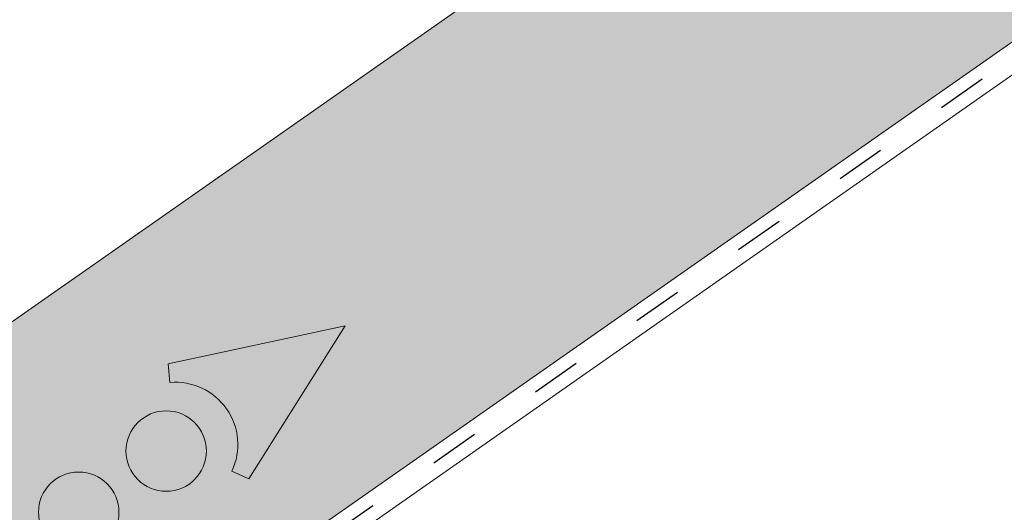
# Model space of a CAD drawing. Units: metres. Extents: x 0 to 277, y 0 to 190.
# Drawn here: x 48 to 62, y 79 to 86 of the extents above; entities that cross this region are included whole.
import ezdxf

# ---------------------------------------------------------------- set-up
doc = ezdxf.new("R2010")
doc.units = ezdxf.units.M
doc.header["$LTSCALE"] = 0.05
doc.linetypes.add('ACAD_ISO03W100', pattern=[30, 12, -18])
doc.layers.get('0').update_dxf_attribs({"linetype": 'CONTINUOUS'})

msp = doc.modelspace()

# ---------------------------------------------------------------- hatches: boundary and pattern name
at = {"linetype": 'Continuous', "lineweight": 9, "true_color": 0xe2d5bb}
h = msp.add_hatch(color=254, dxfattribs=at)
h.dxf.hatch_style = 1
h.paths.add_polyline_path([(147.6674559231454, 148.0551568531745), (147.3674559231456, 147.8450945917117), (147.3674559231456, 144.5527629697175), (147.6674559231455, 144.7628252311804)])
h.paths.add_polyline_path([(127.045231468308, 130.8037785134316), (124.1773492865527, 134.8995387348766), (116.1130499774429, 129.2528555682586), (115.4922369085857, 128.0631474974378, -0.1895361709163569), (115.0778518210467, 127.703195480941), (113.8364872483565, 127.2632565289254, 0.1345719719511311), (113.6195244253419, 127.1122217047225), (112.088835290502, 125.2768727466438, -0.4940773900589204), (110.898495438012, 125.3270567958188), (110.7695092936737, 125.511268100753), (60.2122801903536, 90.110715171613), (59.59146712143007, 88.92100710066528, -0.1895361709163566), (59.17708203389114, 88.56105508416846), (57.93571746120091, 88.1211161321528, 0.1345719719511348), (57.71875463818634, 87.97008130794994), (56.18806550334639, 86.13473234987124, -0.4940773900589205), (54.99772565085644, 86.18491639904629), (54.86873950648018, 86.36912770403457), (34.75932289700219, 72.28836260507859), (34.75932289700219, 66.18448966127127)])
h.paths.add_polyline_path([(57.5267626984286, 88.13020343342932, -0.1345719719511427), (57.85220693295048, 88.35675566973364), (59.09357150564074, 88.79669462174932, 0.1895361709163444), (59.36982823066666, 89.03666263274722), (59.76793374816077, 89.79958044321293), (55.07352751755249, 86.51252181312239), (55.20251366192863, 86.32831050813405, 0.4940773900589402), (55.99607356358865, 86.2948544753507)], flags=17)
h.paths.add_polyline_path([(113.4275324855842, 127.2723438302019, -0.134571971951143), (113.7529767201061, 127.4988960665062), (114.9943412927963, 127.9388350185219, 0.1895361709163476), (115.2705980178223, 128.1788030295197), (115.6687035352501, 128.9417208398585), (110.9742973047459, 125.6546622098409), (111.1032834490842, 125.4704509049066, 0.4940773900589402), (111.8968433507442, 125.4369948721233)], flags=17)
h.paths.add_polyline_path([(139.7105522863497, 139.6721316240688), (139.9364498349625, 139.3495164902895), (147.3674559231456, 144.5527629697175), (147.3674559231456, 147.8450945917117), (125.8653707645717, 132.7891724764512), (127.186363081143, 130.9025999326183)])
at = {"linetype": 'Continuous', "lineweight": 9, "true_color": 0x96363a}
h = msp.add_hatch(color=17, dxfattribs=at)
h.dxf.hatch_style = 1
edge = h.paths.add_edge_path()
edge.add_line((51.3081193030568, 88.69883095326314), (54.42880907420189, 90.51299809882097))
edge.add_spline(control_points=[(54.40980435978804, 90.50194998770067), (54.43168871701579, 90.5146721371938), (54.45509557098154, 90.52457342942765), (54.48681934289328, 90.53348256067557), (54.49424178788905, 90.53526410599251), (54.50171722585469, 90.53675989703505)], knot_values=[-3.936849391367807, -3.936849391367807, -3.936849391367807, -3.936849391367807, -3.177441131514085, -3.177441131514085, -2.948318515930756, -2.948318515930756, -2.948318515930756, -2.948318515930756], degree=3, periodic=0)
edge.add_spline(control_points=[(54.50171722585469, 90.53675989703505), (54.52035883872986, 90.54048997381258), (54.53932999449452, 90.54244305470787), (54.57167254724004, 90.5426806511766), (54.58493272554705, 90.5418938726031), (54.59806959548206, 90.54023914784366)], knot_values=[-2.948318515930756, -2.948318515930756, -2.948318515930756, -2.948318515930756, -2.376951979242003, -2.376951979242003, -1.978015752202471, -1.978015752202471, -1.978015752202471, -1.978015752202471], degree=3, periodic=0)
edge.add_spline(control_points=[(54.59806959548206, 90.54023914784366), (54.62401723397858, 90.53697077416857), (54.64948380672166, 90.53031626231635), (54.68005092790986, 90.51785799715327), (54.68619875643952, 90.51510683973166), (54.69224080529585, 90.51215573342282)], knot_values=[-1.978015752202471, -1.978015752202471, -1.978015752202471, -1.978015752202471, -1.190046239406088, -1.190046239406088, -0.987762480671028, -0.987762480671028, -0.987762480671028, -0.987762480671028], degree=3, periodic=0)
edge.add_spline(control_points=[(54.69224080529585, 90.51215573342282), (54.72174445504015, 90.49774532249033), (54.74872587155335, 90.47856728738168), (54.77207701605082, 90.45535507076505)], knot_values=[-0.987762480671028, -0.987762480671028, -0.987762480671028, -0.987762480671028, 0, 0, 0, 0], degree=3, periodic=0)
edge.add_line((54.77207700129995, 90.45535508390375), (54.7905087962296, 90.43703294909214))
edge.add_spline(control_points=[(54.79050879622937, 90.43703294909233), (54.8032461587116, 90.42437136765466), (54.81763120413413, 90.41348297794079), (54.84982611612125, 90.39532958364921), (54.86762247141712, 90.38840331029945), (54.91185993979508, 90.37809694704745), (54.93852740643291, 90.37726007985128), (54.99066251255351, 90.38600306084928), (55.01561541369915, 90.39550440720461), (55.03799698775688, 90.40958299302761)], knot_values=[-2.694700161709237, -2.694700161709237, -2.694700161709237, -2.694700161709237, -2.155903981739179, -2.155903981739179, -1.58589347253977, -1.58589347253977, -0.7932384839826633, -0.7932384839826633, 0, 0, 0, 0], degree=3, periodic=0)
edge.add_line((55.03799698775697, 90.40958299302767), (56.98821955354862, 91.63632315418157))
edge.add_arc((56.88173012238283, 91.80561580331315), 0.2000000000000066, 302.1709488847691, 372.486836309049)
edge.add_spline(control_points=[(57.07955104908962, 91.83517090373417), (57.07953220425907, 91.83529713173655), (57.07950908071933, 91.83545237283602), (57.07943282788523, 91.83596925610632), (57.07937336589319, 91.83637084214567), (57.07920623707457, 91.83754437511823), (57.07913503535841, 91.83804964306395), (57.078970115657, 91.83925106681599), (57.07887575567858, 91.83995294227051), (57.07867375772156, 91.84150301570847), (57.07856430056415, 91.84237025112418), (57.07810769720481, 91.84612590362872), (57.07778791624054, 91.84911569118506), (57.07699323176803, 91.85778977015482), (57.07663273767423, 91.86352915986313), (57.07605414666855, 91.88055091756362), (57.07630879513982, 91.89187616565809), (57.07971266660488, 91.93489389400531), (57.08744501268387, 91.96664071329818), (57.11218557631997, 92.02533752908974), (57.12949400565711, 92.05302074809114), (57.17179937108722, 92.10138645037102), (57.19748033290193, 92.12255107162889), (57.22551130653335, 92.13884067885692)], knot_values=[0, 0, 0, 0, 0.03716719650575184, 0.03716719650575184, 0.08609321421517047, 0.08609321421517047, 0.1104646990874469, 0.1104646990874469, 0.1346975613496637, 0.1346975613496637, 0.1618718993492552, 0.1618718993492552, 0.2514756411621177, 0.2514756411621177, 0.423760665541379, 0.423760665541379, 0.7625106951097314, 0.7625106951097314, 1.718345136260801, 1.718345136260801, 2.673446632693878, 2.673446632693878, 3.646060691890088, 3.646060691890088, 3.646060691890088, 3.646060691890088], degree=3, periodic=0)
edge.add_line((57.22524229289479, 92.1386634619748), (57.25803958975715, 92.15772968860871))
edge.add_arc((57.45907225462008, 91.81191779225736), 0.4000000000000071, 45.17094888477021, 120.17094888477521, ccw=False)
edge.add_line((57.74106981398961, 92.0956031399749), (58.56211148386137, 91.27944626438234))
edge.add_arc((58.73835995846733, 91.45674960670581), 0.2500000000000007, 225.1709488847746, 300.1709488847706)
edge.add_line((58.86400537400664, 91.2406171714862), (60.25431465706615, 92.04885304511009))
edge.add_line((60.25431465706615, 92.04885304511009), (58.94760233545736, 94.29663037139395))
edge.add_line((58.94760233545736, 94.29663037139395), (34.75932289700216, 80.23512952290861))
edge.add_line((34.75932289700216, 80.23512952290861), (34.75932289700216, 78.88859832613926))
edge.add_arc((79.98401225743325, -10.30068058255332), 100.0000000000002, 116.54664139077099, 116.88793395107669, ccw=False)
edge.add_arc((12.94508484052801, 123.884945364457), 49.99999999999996, 296.5466413907624, 300.1709488847708)
edge.add_line((38.07416794838952, 80.65845832053695), (43.26134639365932, 83.67394829347998))
edge.add_arc((18.13226328579913, 126.900435337401), 50.00000000000014, 300.170948884769, 303.7952563787777)
edge.add_arc((101.5662855187803, 2.24585686542328), 99.99999999999997, 120.1709488847711, 123.7952563787787, ccw=False)
at = {"linetype": 'Continuous', "lineweight": 9}
h = msp.add_hatch(dxfattribs=at)
h.set_pattern_fill('AR-SAND', color=256, scale=0.025, style=0)
h.set_pattern_definition([(37.50000000000001, (21.78522625118632, -7.999828038121561), (-0.04000078239960114, 1.223533093323356), [0, -0.9652000000000002, 0, -1.0795, 0, -1.031875]), (7.499999999999999, (21.78522625118632, -7.999828038121561), (1.123808207845007, 1.792062751420886), [0, -0.5207, 0, -0.8699500000000001, 0, -0.333375]), (327.5, (21.00417625118633, -7.999828038121561), (1.977480925603645, 0.003592961696364405), [0, -0.3175, 0, -1.143, 0, -1.49225]), (317.5, (21.00417625118633, -7.999828038121561), (1.908891131180743, 0.5573233081430408), [0, -0.15875, 0, -0.7493, 0, -0.8572500000000001])])
edge = h.paths.add_edge_path()
edge.add_line((51.3081193030568, 88.69883095326314), (54.42880907420189, 90.51299809882097))
edge.add_spline(control_points=[(54.40980435978804, 90.50194998770067), (54.43168871701579, 90.5146721371938), (54.45509557098154, 90.52457342942765), (54.48681934289328, 90.53348256067557), (54.49424178788905, 90.53526410599251), (54.50171722585469, 90.53675989703505)], knot_values=[-3.936849391367807, -3.936849391367807, -3.936849391367807, -3.936849391367807, -3.177441131514085, -3.177441131514085, -2.948318515930756, -2.948318515930756, -2.948318515930756, -2.948318515930756], degree=3, periodic=0)
edge.add_spline(control_points=[(54.50171722585469, 90.53675989703505), (54.52035883872986, 90.54048997381258), (54.53932999449452, 90.54244305470787), (54.57167254724004, 90.5426806511766), (54.58493272554705, 90.5418938726031), (54.59806959548206, 90.54023914784366)], knot_values=[-2.948318515930756, -2.948318515930756, -2.948318515930756, -2.948318515930756, -2.376951979242003, -2.376951979242003, -1.978015752202471, -1.978015752202471, -1.978015752202471, -1.978015752202471], degree=3, periodic=0)
edge.add_spline(control_points=[(54.59806959548206, 90.54023914784366), (54.62401723397858, 90.53697077416857), (54.64948380672166, 90.53031626231635), (54.68005092790986, 90.51785799715327), (54.68619875643952, 90.51510683973166), (54.69224080529585, 90.51215573342282)], knot_values=[-1.978015752202471, -1.978015752202471, -1.978015752202471, -1.978015752202471, -1.190046239406088, -1.190046239406088, -0.987762480671028, -0.987762480671028, -0.987762480671028, -0.987762480671028], degree=3, periodic=0)
edge.add_spline(control_points=[(54.69224080529585, 90.51215573342282), (54.72174445504015, 90.49774532249033), (54.74872587155335, 90.47856728738168), (54.77207701605082, 90.45535507076505)], knot_values=[-0.987762480671028, -0.987762480671028, -0.987762480671028, -0.987762480671028, 0, 0, 0, 0], degree=3, periodic=0)
edge.add_line((54.77207700129995, 90.45535508390375), (54.7905087962296, 90.43703294909214))
edge.add_spline(control_points=[(54.79050879622937, 90.43703294909233), (54.8032461587116, 90.42437136765466), (54.81763120413413, 90.41348297794079), (54.84982611612125, 90.39532958364921), (54.86762247141712, 90.38840331029945), (54.91185993979508, 90.37809694704745), (54.93852740643291, 90.37726007985128), (54.99066251255351, 90.38600306084928), (55.01561541369915, 90.39550440720461), (55.03799698775688, 90.40958299302761)], knot_values=[-2.694700161709237, -2.694700161709237, -2.694700161709237, -2.694700161709237, -2.155903981739179, -2.155903981739179, -1.58589347253977, -1.58589347253977, -0.7932384839826633, -0.7932384839826633, 0, 0, 0, 0], degree=3, periodic=0)
edge.add_line((55.03799698775697, 90.40958299302767), (56.98821955354862, 91.63632315418157))
edge.add_arc((56.88173012238283, 91.80561580331315), 0.2000000000000066, 302.1709488847691, 372.486836309049)
edge.add_spline(control_points=[(57.07955104908962, 91.83517090373417), (57.07953220425907, 91.83529713173655), (57.07950908071933, 91.83545237283602), (57.07943282788523, 91.83596925610632), (57.07937336589319, 91.83637084214567), (57.07920623707457, 91.83754437511823), (57.07913503535841, 91.83804964306395), (57.078970115657, 91.83925106681599), (57.07887575567858, 91.83995294227051), (57.07867375772156, 91.84150301570847), (57.07856430056415, 91.84237025112418), (57.07810769720481, 91.84612590362872), (57.07778791624054, 91.84911569118506), (57.07699323176803, 91.85778977015482), (57.07663273767423, 91.86352915986313), (57.07605414666855, 91.88055091756362), (57.07630879513982, 91.89187616565809), (57.07971266660488, 91.93489389400531), (57.08744501268387, 91.96664071329818), (57.11218557631997, 92.02533752908974), (57.12949400565711, 92.05302074809114), (57.17179937108722, 92.10138645037102), (57.19748033290193, 92.12255107162889), (57.22551130653335, 92.13884067885692)], knot_values=[0, 0, 0, 0, 0.03716719650575184, 0.03716719650575184, 0.08609321421517047, 0.08609321421517047, 0.1104646990874469, 0.1104646990874469, 0.1346975613496637, 0.1346975613496637, 0.1618718993492552, 0.1618718993492552, 0.2514756411621177, 0.2514756411621177, 0.423760665541379, 0.423760665541379, 0.7625106951097314, 0.7625106951097314, 1.718345136260801, 1.718345136260801, 2.673446632693878, 2.673446632693878, 3.646060691890088, 3.646060691890088, 3.646060691890088, 3.646060691890088], degree=3, periodic=0)
edge.add_line((57.22524229289479, 92.1386634619748), (57.25803958975715, 92.15772968860871))
edge.add_arc((57.45907225462008, 91.81191779225736), 0.4000000000000071, 45.17094888477021, 120.17094888477521, ccw=False)
edge.add_line((57.74106981398961, 92.0956031399749), (58.56211148386137, 91.27944626438234))
edge.add_arc((58.73835995846733, 91.45674960670581), 0.2500000000000007, 225.1709488847746, 300.1709488847706)
edge.add_line((58.86400537400664, 91.2406171714862), (60.25431465706615, 92.04885304511009))
edge.add_line((60.25431465706615, 92.04885304511009), (58.94760233545736, 94.29663037139395))
edge.add_line((58.94760233545736, 94.29663037139395), (34.75932289700216, 80.23512952290861))
edge.add_line((34.75932289700216, 80.23512952290861), (34.75932289700216, 78.88859832613926))
edge.add_arc((79.98401225743325, -10.30068058255332), 100.0000000000002, 116.54664139077099, 116.88793395107669, ccw=False)
edge.add_arc((12.94508484052801, 123.884945364457), 49.99999999999996, 296.5466413907624, 300.1709488847708)
edge.add_line((38.07416794838952, 80.65845832053695), (43.26134639365932, 83.67394829347998))
edge.add_arc((18.13226328579913, 126.900435337401), 50.00000000000014, 300.170948884769, 303.7952563787777)
edge.add_arc((101.5662855187803, 2.24585686542328), 99.99999999999997, 120.1709488847711, 123.7952563787787, ccw=False)

# ---------------------------------------------------------------- linework, layer by layer
for p, q in [((147.6674559231455, 144.7628252311804), (34.75932289700222, 65.70369936109029)), ((139.7105522863497, 139.6721316240688), (34.75932289700222, 66.1844896612713)), ((54.86873950648032, 86.36912770403467), (34.75932289700222, 72.28836260507862))]:
    msp.add_line(p, q, dxfattribs=at)
at = {"linetype": 'ACAD_ISO03W100', "lineweight": 25, "ltscale": 1.2}
msp.add_line((139.823501060656, 139.5108240571791), (34.75932289700222, 65.94409451118042), dxfattribs=at)
at = {"linetype": 'Continuous', "lineweight": 13}
for p, q in [((52.42473356908147, 81.210523886396), (49.85717332392784, 80.65759022755827)), ((52.42473356908147, 81.210523886396), (51.02698856704325, 78.98692091984691)), ((49.88075995396258, 80.38799381261578), (49.85717332392784, 80.65759022755827)), ((50.7817179079164, 79.1012925065184), (51.02698856704325, 78.98692091984691))]:
    msp.add_line(p, q, dxfattribs=at)
for centre in [(49.82680604610215, 79.39143545108305), (48.5557275804025, 78.5014167277439)]:
    msp.add_circle(centre, 0.5840265878515802, dxfattribs=at)
at = {"color": 0, "linetype": 'Continuous', "lineweight": 18}
msp.add_arc((101.5662855187807, 2.245856865423522), 100, 120.1709488847714, 123.7952563787826, dxfattribs=at)
at = {"linetype": 'Continuous', "lineweight": 13}
msp.add_arc((49.95980025821854, 79.48455900094518), 0.9068857858821538, 335.000000000003, 95.00000000000634, dxfattribs=at)

doc.saveas('drawing.dxf')
